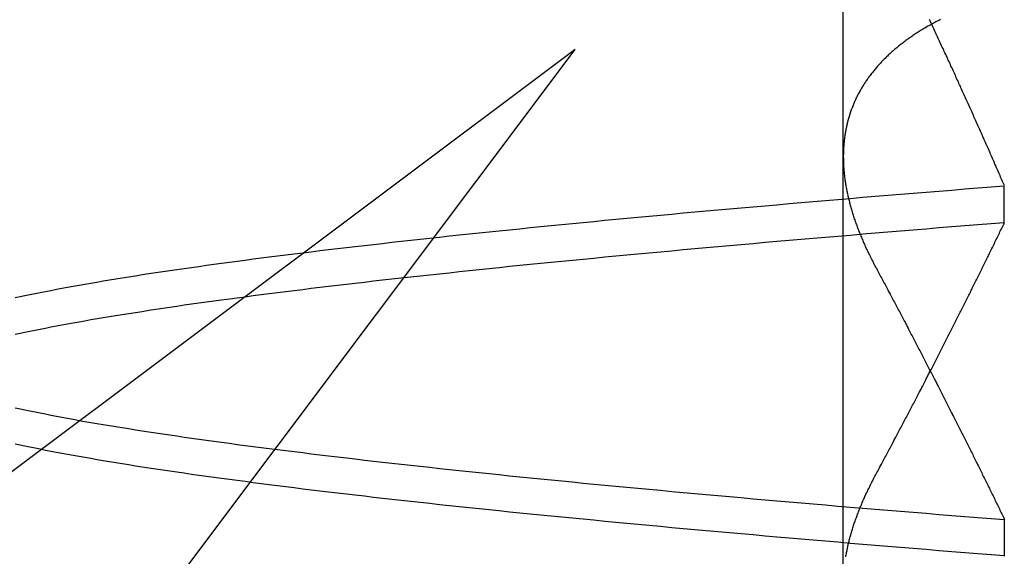
# Model space of a CAD drawing. Extents: x 150 to 829, y 102 to 1049.
# Drawn here: x 341 to 342, y 970 to 970 of the extents above; entities that cross this region are included whole.
import ezdxf

# ---------------------------------------------------------------- set-up
doc = ezdxf.new("R2010")
doc.units = 0
doc.header["$LTSCALE"] = 4
doc.linetypes.add('CENTER', pattern=[50.8, 31.75, -6.35, 6.35, -6.35])
doc.linetypes.add('HIDDEN', pattern=[9.525, 6.35, -3.175])
for name, color, linetype in [('AM_0', 7, 'CONTINUOUS'), ('AM_7', 1, 'CENTER'), ('SKRYTÁ__ISO_', 2, 'HIDDEN')]:
    doc.layers.add(name, color=color, linetype=linetype)

# ---------------------------------------------------------------- blocks, each defined once
blk = doc.blocks.new('A$C4B7440DB')
at = {"layer": 'SKRYTÁ__ISO_'}
for p, q in [((16.5, 20.1157), (15.3273, 21.6792)), ((14.9365, 21.2884), (16.5, 20.1157)), ((15.8751, 19.803), (16.8074, 19.803)), ((15.9521, 19.6153), (15.9091, 19.6153)), ((16.2979, 19.6153), (16.3409, 19.6153))]:
    blk.add_line(p, q, dxfattribs=at)
for points in [[(15.9094, 19.6154, 0), (15.9106, 19.6307, 0), (15.9119, 19.646, 0), (15.9131, 19.6613, 0), (15.9143, 19.6764, 0), (15.9155, 19.6915, 0), (15.9167, 19.7065, 0), (15.918, 19.7214, 0), (15.9192, 19.7362, 0), (15.9204, 19.751, 0), (15.9216, 19.7657, 0), (15.9228, 19.7803, 0), (15.924, 19.7948, 0), (15.9253, 19.8092, 0), (15.9265, 19.8236, 0), (15.9277, 19.8379, 0), (15.9289, 19.8521, 0), (15.9301, 19.8662, 0), (15.9314, 19.8803, 0), (15.9326, 19.8942, 0), (15.9338, 19.9081, 0), (15.935, 19.9219, 0), (15.9362, 19.9356, 0), (15.9375, 19.9492, 0), (15.9387, 19.9628, 0), (15.9399, 19.9762, 0), (15.9411, 19.9896, 0), (15.9423, 20.0029, 0), (15.9435, 20.0161, 0), (15.9448, 20.0293, 0), (15.946, 20.0423, 0), (15.9472, 20.0553, 0), (15.9484, 20.0681, 0), (15.9496, 20.0809, 0), (15.9509, 20.0936, 0), (15.9521, 20.1062, 0), (15.9533, 20.1188, 0), (15.9545, 20.1312, 0), (15.9557, 20.1436, 0), (15.957, 20.1558, 0), (15.9582, 20.168, 0), (15.9594, 20.1801, 0), (15.9606, 20.1921, 0), (15.9618, 20.204, 0), (15.9631, 20.2158, 0), (15.9643, 20.2276, 0), (15.9655, 20.2392, 0), (15.9667, 20.2508, 0), (15.9679, 20.2622, 0), (15.9691, 20.2736, 0), (15.9704, 20.2849, 0), (15.9716, 20.2961, 0), (15.9728, 20.3072, 0), (15.974, 20.3182, 0), (15.9752, 20.3291, 0), (15.9765, 20.34, 0), (15.9777, 20.3507, 0), (15.9789, 20.3613, 0), (15.9801, 20.3719, 0), (15.9813, 20.3823, 0), (15.9826, 20.3927, 0), (15.9838, 20.403, 0), (15.985, 20.4131, 0), (15.9862, 20.4232, 0), (15.9874, 20.4332, 0), (15.9886, 20.4431, 0), (15.9899, 20.4529, 0), (15.9911, 20.4626, 0), (15.9923, 20.4722, 0), (15.9935, 20.4817, 0), (15.9947, 20.4911, 0), (15.996, 20.5004, 0), (15.9972, 20.5096, 0), (15.9984, 20.5187, 0), (15.9996, 20.5277, 0), (16.0008, 20.5366, 0), (16.0021, 20.5455, 0), (16.0033, 20.5542, 0), (16.0045, 20.5628, 0), (16.0057, 20.5713, 0), (16.0069, 20.5798, 0), (16.0081, 20.5881, 0), (16.0094, 20.5963, 0), (16.0106, 20.6044, 0), (16.0118, 20.6124, 0), (16.013, 20.6204, 0), (16.0142, 20.6282, 0), (16.0155, 20.6359, 0), (16.0167, 20.6435, 0), (16.0179, 20.651, 0), (16.0191, 20.6584, 0), (16.0203, 20.6657, 0), (16.0216, 20.6729, 0), (16.0228, 20.68, 0), (16.024, 20.687, 0), (16.0252, 20.6939, 0), (16.0264, 20.7007, 0), (16.0277, 20.7074, 0), (16.0289, 20.714, 0), (16.0301, 20.7204, 0), (16.0313, 20.7268, 0), (16.0325, 20.733, 0), (16.0337, 20.7392, 0), (16.035, 20.7452, 0), (16.0362, 20.7512, 0), (16.0374, 20.757, 0), (16.0386, 20.7627, 0), (16.0398, 20.7683, 0)], [(16.1678, 20.7683, 0), (16.169, 20.7627, 0), (16.1703, 20.757, 0), (16.1715, 20.7512, 0), (16.1727, 20.7452, 0), (16.1739, 20.7392, 0), (16.1751, 20.733, 0), (16.1764, 20.7268, 0), (16.1776, 20.7204, 0), (16.1788, 20.714, 0), (16.18, 20.7074, 0), (16.1812, 20.7007, 0), (16.1825, 20.6939, 0), (16.1837, 20.687, 0), (16.1849, 20.68, 0), (16.1861, 20.6729, 0), (16.1873, 20.6657, 0), (16.1885, 20.6584, 0), (16.1898, 20.651, 0), (16.191, 20.6435, 0), (16.1922, 20.6359, 0), (16.1934, 20.6282, 0), (16.1946, 20.6204, 0), (16.1959, 20.6124, 0), (16.1971, 20.6044, 0), (16.1983, 20.5963, 0), (16.1995, 20.5881, 0), (16.2007, 20.5798, 0), (16.202, 20.5713, 0), (16.2032, 20.5628, 0), (16.2044, 20.5542, 0), (16.2056, 20.5455, 0), (16.2068, 20.5366, 0), (16.208, 20.5277, 0), (16.2093, 20.5187, 0), (16.2105, 20.5096, 0), (16.2117, 20.5004, 0), (16.2129, 20.4911, 0), (16.2141, 20.4817, 0), (16.2154, 20.4722, 0), (16.2166, 20.4626, 0), (16.2178, 20.4529, 0), (16.219, 20.4431, 0), (16.2202, 20.4332, 0), (16.2215, 20.4232, 0), (16.2227, 20.4131, 0), (16.2239, 20.403, 0), (16.2251, 20.3927, 0), (16.2263, 20.3823, 0), (16.2275, 20.3719, 0), (16.2288, 20.3613, 0), (16.23, 20.3507, 0), (16.2312, 20.34, 0), (16.2324, 20.3291, 0), (16.2336, 20.3182, 0), (16.2349, 20.3072, 0), (16.2361, 20.2961, 0), (16.2373, 20.2849, 0), (16.2385, 20.2736, 0), (16.2397, 20.2622, 0), (16.241, 20.2508, 0), (16.2422, 20.2392, 0), (16.2434, 20.2276, 0), (16.2446, 20.2158, 0), (16.2458, 20.204, 0), (16.2471, 20.1921, 0), (16.2483, 20.1801, 0), (16.2495, 20.168, 0), (16.2507, 20.1558, 0), (16.2519, 20.1436, 0), (16.2531, 20.1312, 0), (16.2544, 20.1188, 0), (16.2556, 20.1062, 0), (16.2568, 20.0936, 0), (16.258, 20.0809, 0), (16.2592, 20.0681, 0), (16.2605, 20.0553, 0), (16.2617, 20.0423, 0), (16.2629, 20.0293, 0), (16.2641, 20.0161, 0), (16.2653, 20.0029, 0), (16.2666, 19.9896, 0), (16.2678, 19.9762, 0), (16.269, 19.9628, 0), (16.2702, 19.9492, 0), (16.2714, 19.9356, 0), (16.2726, 19.9219, 0), (16.2739, 19.9081, 0), (16.2751, 19.8942, 0), (16.2763, 19.8803, 0), (16.2775, 19.8662, 0), (16.2787, 19.8521, 0), (16.28, 19.8379, 0), (16.2812, 19.8236, 0), (16.2824, 19.8092, 0), (16.2836, 19.7948, 0), (16.2848, 19.7803, 0), (16.2861, 19.7657, 0), (16.2873, 19.751, 0), (16.2885, 19.7362, 0), (16.2897, 19.7214, 0), (16.2909, 19.7065, 0), (16.2922, 19.6915, 0), (16.2934, 19.6764, 0), (16.2946, 19.6613, 0), (16.2958, 19.646, 0), (16.297, 19.6307, 0), (16.2982, 19.6154, 0)], [(16.3406, 19.6154, 0), (16.3394, 19.6307, 0), (16.3381, 19.646, 0), (16.3369, 19.6613, 0), (16.3357, 19.6764, 0), (16.3345, 19.6915, 0), (16.3333, 19.7065, 0), (16.332, 19.7214, 0), (16.3308, 19.7362, 0), (16.3296, 19.751, 0), (16.3284, 19.7657, 0), (16.3272, 19.7803, 0), (16.326, 19.7948, 0), (16.3247, 19.8092, 0), (16.3235, 19.8236, 0), (16.3223, 19.8379, 0), (16.3211, 19.8521, 0), (16.3199, 19.8662, 0), (16.3186, 19.8803, 0), (16.3174, 19.8942, 0), (16.3162, 19.9081, 0), (16.315, 19.9219, 0), (16.3138, 19.9356, 0), (16.3125, 19.9492, 0), (16.3113, 19.9628, 0), (16.3101, 19.9762, 0), (16.3089, 19.9896, 0), (16.3077, 20.0029, 0), (16.3065, 20.0161, 0), (16.3052, 20.0293, 0), (16.304, 20.0423, 0), (16.3028, 20.0553, 0), (16.3016, 20.0681, 0), (16.3004, 20.0809, 0), (16.2991, 20.0936, 0), (16.2979, 20.1062, 0), (16.2967, 20.1188, 0), (16.2955, 20.1312, 0), (16.2943, 20.1436, 0), (16.293, 20.1558, 0), (16.2918, 20.168, 0), (16.2906, 20.1801, 0), (16.2894, 20.1921, 0), (16.2882, 20.204, 0), (16.2869, 20.2158, 0), (16.2857, 20.2276, 0), (16.2845, 20.2392, 0), (16.2833, 20.2508, 0), (16.2821, 20.2622, 0), (16.2809, 20.2736, 0), (16.2796, 20.2849, 0), (16.2784, 20.2961, 0), (16.2772, 20.3072, 0), (16.276, 20.3182, 0), (16.2748, 20.3291, 0), (16.2735, 20.34, 0), (16.2723, 20.3507, 0), (16.2711, 20.3613, 0), (16.2699, 20.3719, 0), (16.2687, 20.3823, 0), (16.2674, 20.3927, 0), (16.2662, 20.403, 0), (16.265, 20.4131, 0), (16.2638, 20.4232, 0), (16.2626, 20.4332, 0), (16.2614, 20.4431, 0), (16.2601, 20.4529, 0), (16.2589, 20.4626, 0), (16.2577, 20.4722, 0), (16.2565, 20.4817, 0), (16.2553, 20.4911, 0), (16.254, 20.5004, 0), (16.2528, 20.5096, 0), (16.2516, 20.5187, 0), (16.2504, 20.5277, 0), (16.2492, 20.5367, 0), (16.2479, 20.5455, 0), (16.2467, 20.5542, 0), (16.2455, 20.5628, 0), (16.2443, 20.5713, 0), (16.2431, 20.5798, 0), (16.2418, 20.5881, 0), (16.2406, 20.5963, 0), (16.2394, 20.6044, 0), (16.2382, 20.6124, 0), (16.237, 20.6204, 0), (16.2358, 20.6282, 0), (16.2345, 20.6359, 0), (16.2333, 20.6435, 0), (16.2321, 20.651, 0), (16.2309, 20.6584, 0), (16.2297, 20.6657, 0), (16.2284, 20.673, 0), (16.2272, 20.6801, 0), (16.226, 20.687, 0), (16.2248, 20.6939, 0), (16.2236, 20.7007, 0), (16.2223, 20.7074, 0), (16.2211, 20.714, 0), (16.2199, 20.7204, 0), (16.2187, 20.7268, 0), (16.2175, 20.7331, 0), (16.2163, 20.7392, 0), (16.215, 20.7452, 0), (16.2138, 20.7512, 0), (16.2126, 20.757, 0), (16.2114, 20.7627, 0), (16.2102, 20.7683, 0)], [(16.0822, 20.7684, 0), (16.081, 20.7627, 0), (16.0797, 20.757, 0), (16.0785, 20.7512, 0), (16.0773, 20.7452, 0), (16.0761, 20.7392, 0), (16.0749, 20.7331, 0), (16.0736, 20.7268, 0), (16.0724, 20.7204, 0), (16.0712, 20.714, 0), (16.07, 20.7074, 0), (16.0688, 20.7007, 0), (16.0675, 20.6939, 0), (16.0663, 20.687, 0), (16.0651, 20.6801, 0), (16.0639, 20.673, 0), (16.0627, 20.6657, 0), (16.0615, 20.6584, 0), (16.0602, 20.651, 0), (16.059, 20.6435, 0), (16.0578, 20.6359, 0), (16.0566, 20.6282, 0), (16.0554, 20.6204, 0), (16.0541, 20.6124, 0), (16.0529, 20.6044, 0), (16.0517, 20.5963, 0), (16.0505, 20.5881, 0), (16.0493, 20.5798, 0), (16.048, 20.5713, 0), (16.0468, 20.5628, 0), (16.0456, 20.5542, 0), (16.0444, 20.5455, 0), (16.0432, 20.5367, 0), (16.042, 20.5277, 0), (16.0407, 20.5187, 0), (16.0395, 20.5096, 0), (16.0383, 20.5004, 0), (16.0371, 20.4911, 0), (16.0359, 20.4817, 0), (16.0346, 20.4722, 0), (16.0334, 20.4626, 0), (16.0322, 20.4529, 0), (16.031, 20.4431, 0), (16.0298, 20.4332, 0), (16.0285, 20.4232, 0), (16.0273, 20.4131, 0), (16.0261, 20.403, 0), (16.0249, 20.3927, 0), (16.0237, 20.3823, 0), (16.0225, 20.3719, 0), (16.0212, 20.3613, 0), (16.02, 20.3507, 0), (16.0188, 20.34, 0), (16.0176, 20.3291, 0), (16.0164, 20.3182, 0), (16.0151, 20.3072, 0), (16.0139, 20.2961, 0), (16.0127, 20.2849, 0), (16.0115, 20.2736, 0), (16.0103, 20.2622, 0), (16.009, 20.2508, 0), (16.0078, 20.2392, 0), (16.0066, 20.2276, 0), (16.0054, 20.2158, 0), (16.0042, 20.204, 0), (16.0029, 20.1921, 0), (16.0017, 20.1801, 0), (16.0005, 20.168, 0), (15.9993, 20.1558, 0), (15.9981, 20.1436, 0), (15.9969, 20.1312, 0), (15.9956, 20.1188, 0), (15.9944, 20.1062, 0), (15.9932, 20.0936, 0), (15.992, 20.0809, 0), (15.9908, 20.0681, 0), (15.9895, 20.0553, 0), (15.9883, 20.0423, 0), (15.9871, 20.0293, 0), (15.9859, 20.0161, 0), (15.9847, 20.0029, 0), (15.9834, 19.9896, 0), (15.9822, 19.9762, 0), (15.981, 19.9628, 0), (15.9798, 19.9492, 0), (15.9786, 19.9356, 0), (15.9774, 19.9219, 0), (15.9761, 19.9081, 0), (15.9749, 19.8942, 0), (15.9737, 19.8803, 0), (15.9725, 19.8662, 0), (15.9713, 19.8521, 0), (15.97, 19.8379, 0), (15.9688, 19.8236, 0), (15.9676, 19.8092, 0), (15.9664, 19.7948, 0), (15.9652, 19.7803, 0), (15.9639, 19.7657, 0), (15.9627, 19.751, 0), (15.9615, 19.7362, 0), (15.9603, 19.7214, 0), (15.9591, 19.7065, 0), (15.9578, 19.6915, 0), (15.9566, 19.6764, 0), (15.9554, 19.6613, 0), (15.9542, 19.646, 0), (15.953, 19.6307, 0), (15.9518, 19.6154, 0)], [(15.9082, 19.8001, 0), (15.9095, 19.7999, 0), (15.9108, 19.7996, 0), (15.9121, 19.7994, 0), (15.9133, 19.7992, 0), (15.9146, 19.7989, 0), (15.9159, 19.7986, 0), (15.9172, 19.7984, 0), (15.9185, 19.7981, 0), (15.9198, 19.7978, 0), (15.9211, 19.7975, 0), (15.9224, 19.7972, 0), (15.9237, 19.7969, 0), (15.925, 19.7966, 0), (15.9263, 19.7963, 0), (15.9276, 19.796, 0), (15.9289, 19.7956, 0), (15.9302, 19.7953, 0), (15.9315, 19.7949, 0), (15.9328, 19.7946, 0), (15.9341, 19.7942, 0), (15.9354, 19.7938, 0), (15.9368, 19.7934, 0), (15.9381, 19.793, 0), (15.9394, 19.7926, 0), (15.9407, 19.7922, 0), (15.942, 19.7918, 0), (15.9434, 19.7914, 0), (15.9447, 19.791, 0), (15.946, 19.7905, 0), (15.9474, 19.7901, 0), (15.9487, 19.7896, 0), (15.95, 19.7892, 0), (15.9514, 19.7887, 0), (15.9527, 19.7882, 0), (15.9541, 19.7877, 0), (15.9554, 19.7873, 0), (15.9567, 19.7868, 0), (15.9581, 19.7862, 0), (15.9594, 19.7857, 0), (15.9608, 19.7852, 0), (15.9621, 19.7847, 0), (15.9635, 19.7841, 0), (15.9649, 19.7836, 0), (15.9662, 19.7831, 0), (15.9676, 19.7825, 0), (15.9689, 19.7819, 0), (15.9703, 19.7814, 0), (15.9717, 19.7808, 0), (15.973, 19.7802, 0), (15.9744, 19.7796, 0), (15.9758, 19.779, 0), (15.9772, 19.7784, 0), (15.9785, 19.7777, 0), (15.9799, 19.7771, 0), (15.9813, 19.7765, 0), (15.9827, 19.7758, 0), (15.984, 19.7752, 0), (15.9854, 19.7745, 0), (15.9868, 19.7739, 0), (15.9882, 19.7732, 0), (15.9896, 19.7725, 0), (15.991, 19.7718, 0), (15.9924, 19.7712, 0), (15.9938, 19.7705, 0), (15.9952, 19.7697, 0), (15.9966, 19.769, 0), (15.998, 19.7683, 0), (15.9994, 19.7676, 0), (16.0008, 19.7668, 0), (16.0022, 19.7661, 0), (16.0036, 19.7653, 0)], [(16.535, 19.6895, 0), (16.5343, 19.6909, 0), (16.5335, 19.6923, 0), (16.5328, 19.6937, 0), (16.5321, 19.695, 0), (16.5314, 19.6964, 0), (16.5307, 19.6977, 0), (16.5299, 19.6991, 0), (16.5292, 19.7004, 0), (16.5284, 19.7017, 0), (16.5277, 19.7031, 0), (16.527, 19.7044, 0), (16.5262, 19.7057, 0), (16.5254, 19.707, 0), (16.5247, 19.7082, 0), (16.5239, 19.7095, 0), (16.5232, 19.7108, 0), (16.5224, 19.712, 0), (16.5216, 19.7133, 0), (16.5208, 19.7145, 0), (16.5201, 19.7158, 0), (16.5193, 19.717, 0), (16.5185, 19.7182, 0), (16.5177, 19.7194, 0), (16.5169, 19.7206, 0), (16.5161, 19.7218, 0), (16.5153, 19.723, 0), (16.5145, 19.7241, 0), (16.5137, 19.7253, 0), (16.5129, 19.7265, 0), (16.5121, 19.7276, 0), (16.5112, 19.7287, 0), (16.5104, 19.7299, 0), (16.5096, 19.731, 0), (16.5087, 19.7321, 0), (16.5079, 19.7332, 0), (16.5071, 19.7343, 0), (16.5062, 19.7354, 0), (16.5054, 19.7365, 0), (16.5045, 19.7375, 0), (16.5037, 19.7386, 0), (16.5028, 19.7396, 0), (16.502, 19.7407, 0), (16.5011, 19.7417, 0), (16.5002, 19.7427, 0), (16.4994, 19.7438, 0), (16.4985, 19.7448, 0), (16.4976, 19.7458, 0), (16.4967, 19.7467, 0), (16.4959, 19.7477, 0), (16.495, 19.7487, 0), (16.4941, 19.7497, 0), (16.4932, 19.7506, 0), (16.4923, 19.7516, 0), (16.4914, 19.7525, 0), (16.4905, 19.7534, 0), (16.4896, 19.7543, 0), (16.4887, 19.7553, 0), (16.4878, 19.7562, 0), (16.4869, 19.7571, 0), (16.4859, 19.7579, 0), (16.485, 19.7588, 0), (16.4841, 19.7597, 0), (16.4832, 19.7605, 0), (16.4822, 19.7614, 0), (16.4813, 19.7622, 0), (16.4804, 19.7631, 0), (16.4794, 19.7639, 0), (16.4785, 19.7647, 0), (16.4775, 19.7655, 0), (16.4766, 19.7663, 0), (16.4756, 19.7671, 0), (16.4747, 19.7679, 0), (16.4737, 19.7686, 0), (16.4727, 19.7694, 0), (16.4718, 19.7702, 0), (16.4708, 19.7709, 0), (16.4698, 19.7716, 0), (16.4688, 19.7724, 0), (16.4679, 19.7731, 0), (16.4669, 19.7738, 0), (16.4659, 19.7745, 0), (16.4649, 19.7752, 0), (16.4639, 19.7759, 0), (16.4629, 19.7766, 0), (16.4619, 19.7772, 0), (16.4609, 19.7779, 0), (16.4599, 19.7785, 0), (16.4589, 19.7792, 0), (16.4579, 19.7798, 0), (16.4569, 19.7804, 0), (16.4559, 19.7811, 0), (16.4548, 19.7817, 0), (16.4538, 19.7823, 0), (16.4528, 19.7828, 0), (16.4518, 19.7834, 0), (16.4507, 19.784, 0), (16.4497, 19.7846, 0), (16.4487, 19.7851, 0), (16.4476, 19.7857, 0), (16.4466, 19.7862, 0), (16.4455, 19.7867, 0), (16.4445, 19.7873, 0), (16.4434, 19.7878, 0), (16.4424, 19.7883, 0), (16.4413, 19.7888, 0), (16.4402, 19.7893, 0), (16.4392, 19.7897, 0), (16.4381, 19.7902, 0), (16.437, 19.7907, 0), (16.436, 19.7911, 0), (16.4349, 19.7916, 0), (16.4338, 19.792, 0), (16.4327, 19.7924, 0), (16.4317, 19.7928, 0), (16.4306, 19.7932, 0), (16.4295, 19.7936, 0), (16.4284, 19.794, 0), (16.4273, 19.7944, 0), (16.4262, 19.7948, 0), (16.4251, 19.7952, 0), (16.424, 19.7955, 0), (16.4229, 19.7959, 0), (16.4218, 19.7962, 0), (16.4207, 19.7965, 0), (16.4196, 19.7969, 0), (16.4184, 19.7972, 0), (16.4173, 19.7975, 0), (16.4162, 19.7978, 0), (16.4151, 19.7981, 0), (16.4139, 19.7984, 0), (16.4128, 19.7986, 0), (16.4117, 19.7989, 0), (16.4105, 19.7992, 0), (16.4094, 19.7994, 0), (16.4083, 19.7996, 0), (16.4071, 19.7999, 0), (16.406, 19.8001, 0), (16.4048, 19.8003, 0), (16.4037, 19.8005, 0), (16.4025, 19.8007, 0), (16.4014, 19.8009, 0), (16.4002, 19.8011, 0), (16.3991, 19.8013, 0), (16.3979, 19.8014, 0), (16.3967, 19.8016, 0), (16.3956, 19.8017, 0), (16.3944, 19.8019, 0), (16.3932, 19.802, 0), (16.392, 19.8021, 0), (16.3909, 19.8022, 0), (16.3897, 19.8023, 0), (16.3885, 19.8024, 0), (16.3873, 19.8025, 0), (16.3861, 19.8026, 0), (16.3849, 19.8027, 0), (16.3837, 19.8027, 0), (16.3825, 19.8028, 0), (16.3813, 19.8028, 0), (16.3801, 19.8029, 0), (16.3789, 19.8029, 0), (16.3777, 19.8029, 0), (16.3765, 19.803, 0), (16.3753, 19.803, 0), (16.3741, 19.803, 0), (16.3729, 19.8029, 0), (16.3717, 19.8029, 0), (16.3704, 19.8029, 0), (16.3692, 19.8029, 0), (16.368, 19.8028, 0), (16.3668, 19.8028, 0), (16.3655, 19.8027, 0), (16.3643, 19.8027, 0), (16.3631, 19.8026, 0), (16.3618, 19.8025, 0), (16.3606, 19.8024, 0), (16.3594, 19.8023, 0), (16.3581, 19.8022, 0), (16.3569, 19.8021, 0), (16.3556, 19.802, 0), (16.3544, 19.8018, 0), (16.3531, 19.8017, 0), (16.3519, 19.8015, 0), (16.3506, 19.8014, 0), (16.3493, 19.8012, 0), (16.3481, 19.8011, 0), (16.3468, 19.8009, 0), (16.3455, 19.8007, 0), (16.3443, 19.8005, 0), (16.343, 19.8003, 0), (16.3417, 19.8001, 0), (16.3405, 19.7999, 0), (16.3392, 19.7996, 0), (16.3379, 19.7994, 0), (16.3366, 19.7991, 0), (16.3353, 19.7989, 0), (16.334, 19.7986, 0), (16.3328, 19.7984, 0), (16.3315, 19.7981, 0), (16.3302, 19.7978, 0), (16.3289, 19.7975, 0), (16.3276, 19.7972, 0), (16.3263, 19.7969, 0), (16.325, 19.7966, 0), (16.3237, 19.7963, 0), (16.3224, 19.7959, 0), (16.3211, 19.7956, 0), (16.3198, 19.7953, 0), (16.3185, 19.7949, 0), (16.3171, 19.7946, 0), (16.3158, 19.7942, 0), (16.3145, 19.7938, 0), (16.3132, 19.7934, 0), (16.3119, 19.793, 0), (16.3106, 19.7926, 0), (16.3092, 19.7922, 0), (16.3079, 19.7918, 0), (16.3066, 19.7914, 0), (16.3053, 19.791, 0), (16.3039, 19.7905, 0), (16.3026, 19.7901, 0), (16.3013, 19.7896, 0), (16.2999, 19.7892, 0), (16.2986, 19.7887, 0), (16.2972, 19.7882, 0), (16.2959, 19.7877, 0), (16.2946, 19.7872, 0), (16.2932, 19.7867, 0), (16.2919, 19.7862, 0), (16.2905, 19.7857, 0), (16.2892, 19.7852, 0), (16.2878, 19.7847, 0), (16.2864, 19.7841, 0), (16.2851, 19.7836, 0), (16.2837, 19.783, 0), (16.2824, 19.7825, 0), (16.281, 19.7819, 0), (16.2796, 19.7813, 0), (16.2783, 19.7807, 0), (16.2769, 19.7802, 0), (16.2755, 19.7796, 0), (16.2742, 19.779, 0), (16.2728, 19.7783, 0), (16.2714, 19.7777, 0), (16.27, 19.7771, 0), (16.2687, 19.7765, 0), (16.2673, 19.7758, 0), (16.2659, 19.7752, 0), (16.2645, 19.7745, 0), (16.2631, 19.7739, 0), (16.2617, 19.7732, 0), (16.2604, 19.7725, 0), (16.259, 19.7718, 0), (16.2576, 19.7711, 0), (16.2562, 19.7704, 0), (16.2548, 19.7697, 0), (16.2534, 19.769, 0), (16.252, 19.7683, 0), (16.2506, 19.7676, 0), (16.2492, 19.7668, 0), (16.2478, 19.7661, 0), (16.2464, 19.7653, 0)], [(16.2463, 19.7653, 0), (16.2448, 19.7644, 0), (16.2432, 19.7636, 0), (16.2416, 19.7628, 0), (16.24, 19.7619, 0), (16.2384, 19.7611, 0), (16.2369, 19.7602, 0), (16.2353, 19.7594, 0), (16.2337, 19.7585, 0), (16.2321, 19.7577, 0), (16.2305, 19.7568, 0), (16.229, 19.756, 0), (16.2274, 19.7552, 0), (16.2258, 19.7543, 0), (16.2242, 19.7535, 0), (16.2227, 19.7526, 0), (16.2211, 19.7518, 0), (16.2195, 19.751, 0), (16.2179, 19.7501, 0), (16.2164, 19.7493, 0), (16.2148, 19.7484, 0), (16.2132, 19.7476, 0), (16.2116, 19.7468, 0), (16.2101, 19.7459, 0), (16.2085, 19.7451, 0), (16.2069, 19.7443, 0), (16.2053, 19.7434, 0), (16.2038, 19.7426, 0), (16.2022, 19.7418, 0), (16.2006, 19.7409, 0), (16.1991, 19.7401, 0), (16.1975, 19.7393, 0), (16.1959, 19.7385, 0), (16.1943, 19.7376, 0), (16.1928, 19.7368, 0), (16.1912, 19.736, 0), (16.1896, 19.7352, 0), (16.1881, 19.7343, 0), (16.1865, 19.7335, 0), (16.1849, 19.7327, 0), (16.1834, 19.7319, 0), (16.1818, 19.731, 0), (16.1802, 19.7302, 0), (16.1787, 19.7294, 0), (16.1771, 19.7286, 0), (16.1756, 19.7278, 0), (16.174, 19.7269, 0), (16.1724, 19.7261, 0), (16.1709, 19.7253, 0), (16.1693, 19.7245, 0), (16.1677, 19.7237, 0), (16.1662, 19.7228, 0), (16.1646, 19.722, 0), (16.1631, 19.7212, 0), (16.1615, 19.7204, 0), (16.1599, 19.7196, 0), (16.1584, 19.7188, 0), (16.1568, 19.718, 0), (16.1553, 19.7172, 0), (16.1537, 19.7163, 0), (16.1521, 19.7155, 0), (16.1506, 19.7147, 0), (16.149, 19.7139, 0), (16.1475, 19.7131, 0), (16.1459, 19.7123, 0), (16.1444, 19.7115, 0), (16.1428, 19.7107, 0), (16.1413, 19.7099, 0), (16.1397, 19.7091, 0), (16.1381, 19.7083, 0), (16.1366, 19.7075, 0), (16.135, 19.7067, 0), (16.1335, 19.7059, 0), (16.1319, 19.7051, 0), (16.1304, 19.7043, 0), (16.1288, 19.7035, 0), (16.1273, 19.7027, 0), (16.1257, 19.7019, 0), (16.1242, 19.7011, 0), (16.1226, 19.7003, 0), (16.1211, 19.6995, 0), (16.1195, 19.6987, 0), (16.118, 19.6979, 0), (16.1164, 19.6971, 0), (16.1149, 19.6963, 0), (16.1134, 19.6955, 0), (16.1118, 19.6947, 0), (16.1103, 19.6939, 0), (16.1087, 19.6931, 0), (16.1072, 19.6923, 0), (16.1056, 19.6915, 0), (16.1041, 19.6908, 0), (16.1026, 19.69, 0), (16.101, 19.6892, 0), (16.0995, 19.6884, 0), (16.0979, 19.6876, 0), (16.0964, 19.6868, 0), (16.0948, 19.686, 0), (16.0933, 19.6853, 0), (16.0918, 19.6845, 0), (16.0902, 19.6837, 0), (16.0887, 19.6829, 0), (16.0872, 19.6821, 0), (16.0856, 19.6813, 0), (16.0841, 19.6806, 0), (16.0825, 19.6798, 0), (16.081, 19.679, 0), (16.0795, 19.6782, 0), (16.0779, 19.6774, 0), (16.0764, 19.6767, 0), (16.0749, 19.6759, 0), (16.0733, 19.6751, 0), (16.0718, 19.6743, 0), (16.0703, 19.6736, 0), (16.0687, 19.6728, 0), (16.0672, 19.672, 0), (16.0657, 19.6712, 0), (16.0641, 19.6705, 0), (16.0626, 19.6697, 0), (16.0611, 19.6689, 0), (16.0596, 19.6682, 0), (16.058, 19.6674, 0), (16.0565, 19.6666, 0), (16.055, 19.6659, 0), (16.0534, 19.6651, 0), (16.0519, 19.6643, 0), (16.0504, 19.6636, 0), (16.0489, 19.6628, 0), (16.0473, 19.662, 0), (16.0458, 19.6613, 0), (16.0443, 19.6605, 0), (16.0428, 19.6597, 0), (16.0413, 19.659, 0), (16.0397, 19.6582, 0), (16.0382, 19.6574, 0), (16.0367, 19.6567, 0), (16.0352, 19.6559, 0), (16.0336, 19.6552, 0), (16.0321, 19.6544, 0), (16.0306, 19.6537, 0), (16.0291, 19.6529, 0), (16.0276, 19.6521, 0), (16.026, 19.6514, 0), (16.0245, 19.6506, 0), (16.023, 19.6499, 0), (16.0215, 19.6491, 0), (16.02, 19.6484, 0), (16.0185, 19.6476, 0), (16.017, 19.6469, 0), (16.0154, 19.6461, 0), (16.0139, 19.6454, 0), (16.0124, 19.6446, 0), (16.0109, 19.6439, 0), (16.0094, 19.6431, 0), (16.0079, 19.6424, 0), (16.0064, 19.6416, 0), (16.0049, 19.6409, 0), (16.0033, 19.6401, 0), (16.0018, 19.6394, 0), (16.0003, 19.6386, 0), (15.9988, 19.6379, 0), (15.9973, 19.6372, 0), (15.9958, 19.6364, 0), (15.9943, 19.6357, 0), (15.9928, 19.6349, 0), (15.9913, 19.6342, 0), (15.9898, 19.6335, 0), (15.9883, 19.6327, 0), (15.9868, 19.632, 0), (15.9853, 19.6312, 0), (15.9838, 19.6305, 0), (15.9823, 19.6298, 0), (15.9808, 19.629, 0), (15.9793, 19.6283, 0), (15.9778, 19.6276, 0), (15.9763, 19.6268, 0), (15.9748, 19.6261, 0), (15.9733, 19.6254, 0), (15.9718, 19.6246, 0), (15.9703, 19.6239, 0), (15.9688, 19.6232, 0), (15.9673, 19.6224, 0), (15.9658, 19.6217, 0), (15.9643, 19.621, 0), (15.9628, 19.6203, 0), (15.9613, 19.6195, 0), (15.9598, 19.6188, 0), (15.9583, 19.6181, 0), (15.9568, 19.6174, 0), (15.9554, 19.6166, 0), (15.9539, 19.6159, 0), (15.9524, 19.6152, 0)], [(16.0036, 19.7653, 0), (16.0051, 19.7645, 0), (16.0067, 19.7637, 0), (16.0083, 19.7628, 0), (16.0099, 19.762, 0), (16.0115, 19.7611, 0), (16.0131, 19.7603, 0), (16.0146, 19.7594, 0), (16.0162, 19.7586, 0), (16.0178, 19.7577, 0), (16.0194, 19.7569, 0), (16.0209, 19.756, 0), (16.0225, 19.7552, 0), (16.0241, 19.7544, 0), (16.0257, 19.7535, 0), (16.0273, 19.7527, 0), (16.0288, 19.7518, 0), (16.0304, 19.751, 0), (16.032, 19.7502, 0), (16.0336, 19.7493, 0), (16.0351, 19.7485, 0), (16.0367, 19.7477, 0), (16.0383, 19.7468, 0), (16.0399, 19.746, 0), (16.0414, 19.7452, 0), (16.043, 19.7443, 0), (16.0446, 19.7435, 0), (16.0461, 19.7427, 0), (16.0477, 19.7418, 0), (16.0493, 19.741, 0), (16.0509, 19.7402, 0), (16.0524, 19.7393, 0), (16.054, 19.7385, 0), (16.0556, 19.7377, 0), (16.0571, 19.7369, 0), (16.0587, 19.736, 0), (16.0603, 19.7352, 0), (16.0618, 19.7344, 0), (16.0634, 19.7335, 0), (16.065, 19.7327, 0), (16.0665, 19.7319, 0), (16.0681, 19.7311, 0), (16.0697, 19.7303, 0), (16.0712, 19.7294, 0), (16.0728, 19.7286, 0), (16.0744, 19.7278, 0), (16.0759, 19.727, 0), (16.0775, 19.7262, 0), (16.0791, 19.7253, 0), (16.0806, 19.7245, 0), (16.0822, 19.7237, 0), (16.0838, 19.7229, 0), (16.0853, 19.7221, 0), (16.0869, 19.7213, 0), (16.0884, 19.7204, 0), (16.09, 19.7196, 0), (16.0916, 19.7188, 0), (16.0931, 19.718, 0), (16.0947, 19.7172, 0), (16.0962, 19.7164, 0), (16.0978, 19.7156, 0), (16.0993, 19.7148, 0), (16.1009, 19.714, 0), (16.1025, 19.7131, 0), (16.104, 19.7123, 0), (16.1056, 19.7115, 0), (16.1071, 19.7107, 0), (16.1087, 19.7099, 0), (16.1102, 19.7091, 0), (16.1118, 19.7083, 0), (16.1133, 19.7075, 0), (16.1149, 19.7067, 0), (16.1165, 19.7059, 0), (16.118, 19.7051, 0), (16.1196, 19.7043, 0), (16.1211, 19.7035, 0), (16.1227, 19.7027, 0), (16.1242, 19.7019, 0), (16.1258, 19.7011, 0), (16.1273, 19.7003, 0), (16.1289, 19.6995, 0), (16.1304, 19.6987, 0), (16.1319, 19.6979, 0), (16.1335, 19.6971, 0), (16.135, 19.6963, 0), (16.1366, 19.6955, 0), (16.1381, 19.6947, 0), (16.1397, 19.6939, 0), (16.1412, 19.6932, 0), (16.1428, 19.6924, 0), (16.1443, 19.6916, 0), (16.1459, 19.6908, 0), (16.1474, 19.69, 0), (16.1489, 19.6892, 0), (16.1505, 19.6884, 0), (16.152, 19.6876, 0), (16.1536, 19.6868, 0), (16.1551, 19.6861, 0), (16.1566, 19.6853, 0), (16.1582, 19.6845, 0), (16.1597, 19.6837, 0), (16.1613, 19.6829, 0), (16.1628, 19.6821, 0), (16.1643, 19.6814, 0), (16.1659, 19.6806, 0), (16.1674, 19.6798, 0), (16.1689, 19.679, 0), (16.1705, 19.6782, 0), (16.172, 19.6775, 0), (16.1736, 19.6767, 0), (16.1751, 19.6759, 0), (16.1766, 19.6751, 0), (16.1782, 19.6744, 0), (16.1797, 19.6736, 0), (16.1812, 19.6728, 0), (16.1828, 19.672, 0), (16.1843, 19.6713, 0), (16.1858, 19.6705, 0), (16.1873, 19.6697, 0), (16.1889, 19.6689, 0), (16.1904, 19.6682, 0), (16.1919, 19.6674, 0), (16.1935, 19.6666, 0), (16.195, 19.6659, 0), (16.1965, 19.6651, 0), (16.198, 19.6643, 0), (16.1996, 19.6636, 0), (16.2011, 19.6628, 0), (16.2026, 19.662, 0), (16.2041, 19.6613, 0), (16.2057, 19.6605, 0), (16.2072, 19.6597, 0), (16.2087, 19.659, 0), (16.2102, 19.6582, 0), (16.2118, 19.6575, 0), (16.2133, 19.6567, 0), (16.2148, 19.6559, 0), (16.2163, 19.6552, 0), (16.2178, 19.6544, 0), (16.2194, 19.6537, 0), (16.2209, 19.6529, 0), (16.2224, 19.6522, 0), (16.2239, 19.6514, 0), (16.2254, 19.6506, 0), (16.227, 19.6499, 0), (16.2285, 19.6491, 0), (16.23, 19.6484, 0), (16.2315, 19.6476, 0), (16.233, 19.6469, 0), (16.2345, 19.6461, 0), (16.2361, 19.6454, 0), (16.2376, 19.6446, 0), (16.2391, 19.6439, 0), (16.2406, 19.6431, 0), (16.2421, 19.6424, 0), (16.2436, 19.6416, 0), (16.2451, 19.6409, 0), (16.2466, 19.6401, 0), (16.2481, 19.6394, 0), (16.2497, 19.6387, 0), (16.2512, 19.6379, 0), (16.2527, 19.6372, 0), (16.2542, 19.6364, 0), (16.2557, 19.6357, 0), (16.2572, 19.6349, 0), (16.2587, 19.6342, 0), (16.2602, 19.6335, 0), (16.2617, 19.6327, 0), (16.2632, 19.632, 0), (16.2647, 19.6312, 0), (16.2662, 19.6305, 0), (16.2677, 19.6298, 0), (16.2692, 19.629, 0), (16.2707, 19.6283, 0), (16.2722, 19.6276, 0), (16.2737, 19.6268, 0), (16.2752, 19.6261, 0), (16.2767, 19.6254, 0), (16.2782, 19.6246, 0), (16.2797, 19.6239, 0), (16.2812, 19.6232, 0), (16.2827, 19.6225, 0), (16.2842, 19.6217, 0), (16.2857, 19.621, 0), (16.2872, 19.6203, 0), (16.2887, 19.6195, 0), (16.2902, 19.6188, 0), (16.2917, 19.6181, 0), (16.2932, 19.6174, 0), (16.2946, 19.6166, 0), (16.2961, 19.6159, 0), (16.2976, 19.6152, 0)], [(16.3412, 19.6152, 0), (16.3428, 19.6159, 0), (16.3445, 19.6166, 0), (16.3462, 19.6174, 0), (16.3479, 19.6181, 0), (16.3495, 19.6188, 0), (16.3512, 19.6195, 0), (16.3529, 19.6202, 0), (16.3545, 19.621, 0), (16.3562, 19.6217, 0), (16.3579, 19.6224, 0), (16.3595, 19.6232, 0), (16.3612, 19.6239, 0), (16.3629, 19.6246, 0), (16.3646, 19.6253, 0), (16.3662, 19.6261, 0), (16.3679, 19.6268, 0), (16.3696, 19.6275, 0), (16.3713, 19.6283, 0), (16.3729, 19.629, 0), (16.3746, 19.6297, 0), (16.3763, 19.6305, 0), (16.378, 19.6312, 0), (16.3796, 19.6319, 0), (16.3813, 19.6327, 0), (16.383, 19.6334, 0), (16.3847, 19.6341, 0), (16.3863, 19.6349, 0), (16.388, 19.6356, 0), (16.3897, 19.6364, 0), (16.3914, 19.6371, 0), (16.393, 19.6378, 0), (16.3947, 19.6386, 0), (16.3964, 19.6393, 0), (16.3981, 19.6401, 0), (16.3998, 19.6408, 0), (16.4014, 19.6416, 0), (16.4031, 19.6423, 0), (16.4048, 19.6431, 0), (16.4065, 19.6438, 0), (16.4082, 19.6446, 0), (16.4098, 19.6453, 0), (16.4115, 19.646, 0), (16.4132, 19.6468, 0), (16.4149, 19.6475, 0), (16.4166, 19.6483, 0), (16.4182, 19.6491, 0), (16.4199, 19.6498, 0), (16.4216, 19.6506, 0), (16.4233, 19.6513, 0), (16.425, 19.6521, 0), (16.4267, 19.6528, 0), (16.4283, 19.6536, 0), (16.43, 19.6543, 0), (16.4317, 19.6551, 0), (16.4334, 19.6558, 0), (16.4351, 19.6566, 0), (16.4368, 19.6574, 0), (16.4385, 19.6581, 0), (16.4401, 19.6589, 0), (16.4418, 19.6596, 0), (16.4435, 19.6604, 0), (16.4452, 19.6612, 0), (16.4469, 19.6619, 0), (16.4486, 19.6627, 0), (16.4503, 19.6635, 0), (16.4519, 19.6642, 0), (16.4536, 19.665, 0), (16.4553, 19.6658, 0), (16.457, 19.6665, 0), (16.4587, 19.6673, 0), (16.4604, 19.6681, 0), (16.4621, 19.6688, 0), (16.4638, 19.6696, 0), (16.4655, 19.6704, 0), (16.4671, 19.6712, 0), (16.4688, 19.6719, 0), (16.4705, 19.6727, 0), (16.4722, 19.6735, 0), (16.4739, 19.6742, 0), (16.4756, 19.675, 0), (16.4773, 19.6758, 0), (16.479, 19.6766, 0), (16.4807, 19.6774, 0), (16.4824, 19.6781, 0), (16.4841, 19.6789, 0), (16.4858, 19.6797, 0), (16.4874, 19.6805, 0), (16.4891, 19.6812, 0), (16.4908, 19.682, 0), (16.4925, 19.6828, 0), (16.4942, 19.6836, 0), (16.4959, 19.6844, 0), (16.4976, 19.6852, 0), (16.4993, 19.6859, 0), (16.501, 19.6867, 0), (16.5027, 19.6875, 0), (16.5044, 19.6883, 0), (16.5061, 19.6891, 0), (16.5078, 19.6899, 0), (16.5095, 19.6907, 0), (16.5112, 19.6915, 0), (16.5129, 19.6922, 0), (16.5146, 19.693, 0), (16.5163, 19.6938, 0), (16.518, 19.6946, 0), (16.5197, 19.6954, 0), (16.5214, 19.6962, 0), (16.5231, 19.697, 0), (16.5248, 19.6978, 0), (16.5265, 19.6986, 0), (16.5282, 19.6994, 0), (16.5299, 19.7002, 0), (16.5316, 19.701, 0), (16.5333, 19.7018, 0), (16.535, 19.7026, 0)]]:
    blk.add_polyline3d(points, dxfattribs=at)
blk = doc.blocks.new('A$C07E735F5')
at = {"layer": 'AM_0', "rotation": 90}
blk.add_blockref('A$C4B7440DB', (34.368, 71.0436), dxfattribs=at)

msp = doc.modelspace()

# ---------------------------------------------------------------- block references
at = {"layer": 'AM_7'}
msp.add_blockref('A$C07E735F5', (327.1775, 882.848, 0.0223), dxfattribs=at)

doc.saveas('drawing.dxf')
